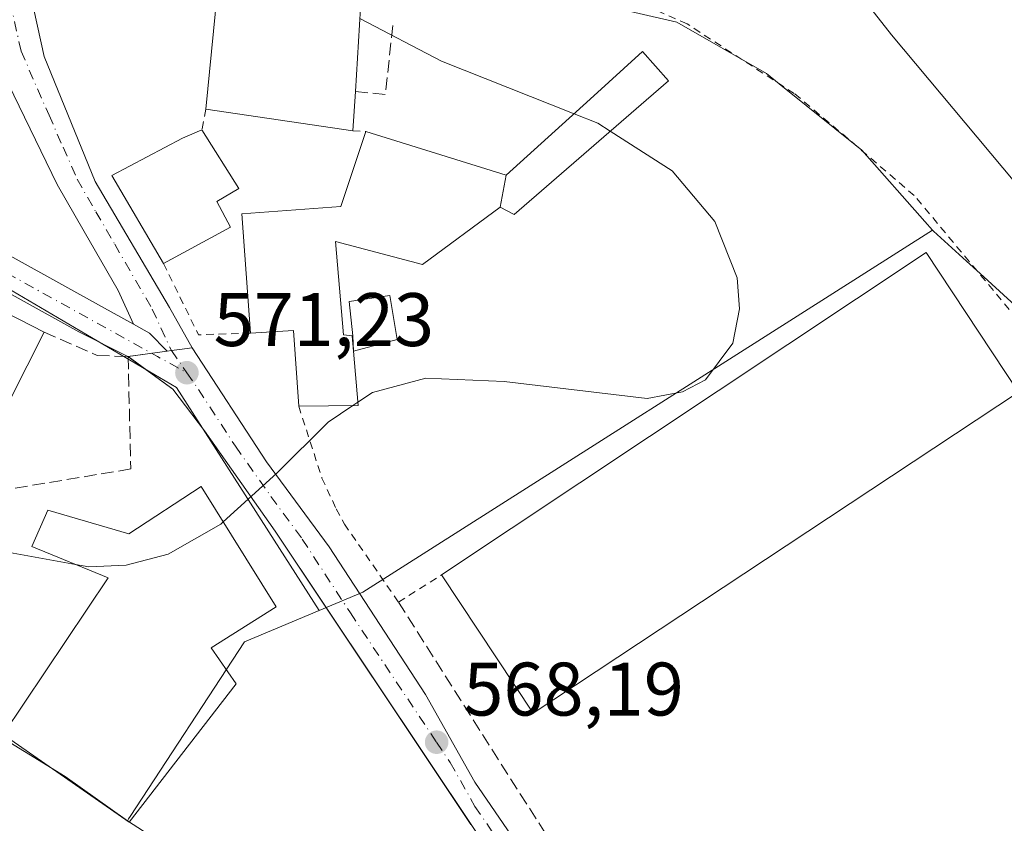
# Model space of a CAD drawing. Units: metres. Extents: x 556300 to 559733, y 4726348 to 4728690.
# Drawn here: x 557311 to 557441, y 4726863 to 4726970 of the extents above; entities that cross this region are included whole.
import ezdxf

# ---------------------------------------------------------------- set-up
doc = ezdxf.new("R2010")
doc.units = ezdxf.units.M
doc.header["$MEASUREMENT"] = 0
for name, pattern in [('DGN Style 2', [1.6480167562047852, 0.988810053722871, -0.6592067024819142]), ('DGN Style 3', [2.307223458686699, 1.648016756204785, -0.6592067024819142]), ('DGN Style 4', [2.6384748266838614, 1.318413404963828, -0.6592067024819142, 0.001648016756204785, -0.6592067024819142])]:
    doc.linetypes.add(name, pattern=pattern)
for name, color, linetype, lineweight in [('Alambrada', 7, 'DGN Style 2', 0), ('Carretera de calzada única Cxs', 7, 'Continuous', 13), ('Carretera de calzada única eje', 7, 'DGN Style 4', 0), ('Cultivos herbáceos CxS', 92, 'Continuous', 0), ('Curva de nivel normal', 30, 'Continuous', 0), ('Edificación Cxs', 1, 'Continuous', 13), ('Edificación industrial Cxs', 135, 'Continuous', 13), ('Edificación ligera Cxs', 1, 'Continuous', 0), ('Estanque Cxs', 5, 'Continuous', 0), ('Muro lineal', 1, 'DGN Style 3', 13), ('Núcleo urbano CxS', 7, 'Continuous', 0), ('Obra de contención lineal', 1, 'DGN Style 3', 13), ('Prado CxS', 92, 'Continuous', 0), ('Punto de cota en terreno', 7, 'Continuous', 0), ('Rótulo de punto de cota en terreno', 7, 'Continuous', 0), ('Valla', 7, 'DGN Style 2', 0), ('Vía urbana Cxs', 4, 'Continuous', 0), ('Vía urbana eje', 4, 'DGN Style 4', 0)]:
    doc.layers.add(name, color=color, linetype=linetype, lineweight=lineweight)
doc.styles.add('Style-Arial', font='txt')

# ---------------------------------------------------------------- blocks, each defined once
blk = doc.blocks.new('*U9')
at = {"layer": 'Cultivos herbáceos CxS', "color": 92, "linetype": 'Continuous', "lineweight": 0}
for points in [[(557452.4918999998, 4726922.477499999, 565.574099999998), (557437.5723000001, 4726936.091700001, 566.4756000000052), (557435.7613000004, 4726937.7443, 566.5286999999954), (557431.4332999997, 4726941.693700001, 566.9703000000009), (557431.2827000003, 4726941.8311, 566.9961999999941), (557430.2605, 4726942.990900001, 567.1208000000044), (557421.9435000002, 4726952.4277, 566.9903000000049), (557411.0016999999, 4726961.179300001, 567.1030000000028), (557409.3154999996, 4726962.528100001, 567.0703000000067), (557397.4943000004, 4726969.352299999, 567.1827000000048), (557380.8317, 4726973.227299999, 567.7856000000029), (557376.7481000006, 4726981.193700001, 567.4848999999958), (557397.2156999996, 4727021.3389, 564.6561999999976), (557382.3267000001, 4727031.5505, 565.3331000000035), (557357.8283000002, 4727057.6831, 566.7532000000066), (557382.8761, 4727081.166300001, 566.1445999999996)], [(557138.4851000002, 4727004.991900001, 570.4412000000011), (557153.3947000002, 4726998.020300001, 571.2571000000025), (557181.4281000001, 4726987.608300001, 573.1205000000045), (557191.2056999998, 4726984.896700001, 573.1713000000018), (557201.8879000006, 4726979.756300001, 573.3689000000013), (557220.0455, 4726973.206700001, 573.9453000000067), (557228.6801000005, 4726963.679099999, 572.7007000000012), (557233.7430999996, 4726951.772100001, 572.0148999999947), (557231.6933000004, 4726947.493100001, 571.305600000007), (557231.6376999998, 4726947.3771, 571.2758999999933), (557251.6098999997, 4726935.412500001, 570.7078000000038), (557288.2203000002, 4726898.482899999, 568.5675999999949), (557305.7839000003, 4726876.155900001, 567.8833000000013), (557316.5855, 4726869.5527, 567.3046000000032), (557324.8346999995, 4726863.7159, 567.5972000000038), (557326.9461000003, 4726862.3321, 567.8565999999992)]]:
    blk.add_polyline3d(points, dxfattribs=at)
blk = doc.blocks.new('5PATER')
at = {"layer": 'Prado CxS', "linetype": 'Continuous', "lineweight": 0}
h = blk.add_hatch(color=51, dxfattribs=at)
edge = h.paths.add_edge_path()
edge.add_ellipse((0, 0), major_axis=(-0.1095731443231308, -0.1110710700762829), ratio=0.9994222409660322, start_angle=0, end_angle=360)
blk = doc.blocks.new('*U21')
at = {"layer": 'Vía urbana Cxs', "color": 4, "linetype": 'Continuous', "lineweight": 0}
blk.add_polyline3d([(557311.9899000004, 4726973.273, 575.6441000000051), (557313.8420000002, 4726964.806399999, 572.2284000000072), (557320.5888999999, 4726948.269900001, 572.7158999999956), (557330.3784999996, 4726931.601100001, 572.2706999999937), (557333.4001000002, 4726926.2601, 572.2936999999947), (557331.7012999998, 4726926.0307, 572.0936999999976), (557330.6601, 4726925.890100001, 571.9934999999969), (557330.0757999998, 4726925.810799999, 571.9419000000053), (557327.7652000003, 4726928.210100001, 571.8043999999937), (557325.6447999999, 4726929.385299999, 571.8472000000038), (557323.6316000001, 4726933.850000001, 572.0553000000073), (557319.1337000001, 4726941.655300001, 572.3003999999928), (557315.5618000003, 4726947.873000001, 572.297200000001), (557307.6243000003, 4726964.144900001, 573.8154999999971)], dxfattribs=at)

msp = doc.modelspace()

# ---------------------------------------------------------------- linework, layer by layer
at = {"layer": 'Alambrada', "color": 7, "linetype": 'DGN Style 2', "lineweight": 0}
for points in [[(557382.7600999996, 4726857.8301, 567.592499999999), (557421.6001000004, 4726800.2401, 565.2410999999993), (557502.3901000004, 4726846.640100001, 564.7989999999991), (557443.5500999996, 4726928.800100001, 567.3825999999972), (557428.8701, 4726946.4001, 567.5771999999997), (557420.1201, 4726953.920100001, 568.4174000000058), (557413.0000999998, 4726959.9101, 568.0736999999936), (557398.8300999999, 4726969.110099999, 568.278999999995), (557391.0701000001, 4726972.550100001, 568.0149999999994), (557383.3601000002, 4726973.920100001, 568.2992999999988), (557370.8101000004, 4726976.090100001, 570.2345999999961)], [(557347.4801000003, 4726918.550100001, 573.3132000000041), (557350.5500999996, 4726909.040100001, 575.702900000004), (557352.4401000004, 4726904.960100001, 572.2225999999937), (557353.5201000003, 4726902.960100001, 571.2848999999987), (557360.6700999998, 4726892.640100001, 573.5411000000023), (557366.3501000004, 4726896.2301, 570.991399999999)]]:
    msp.add_polyline3d(points, dxfattribs=at)
at = {"layer": 'Carretera de calzada única Cxs', "color": 7, "linetype": 'Continuous', "lineweight": 13, "extrusion": (-0.1349678947646076, 0.9907998123382608, 0.009969917415768324), "elevation": 4608221.241527089, "flags": 128}
msp.add_lwpolyline([(-1190244.916103266, -45373.89843291027), (-1190245.505759857, -45373.84683257032), (-1190246.556409326, -45373.74662536531), (-1190248.27062688, -45373.54661542465)], dxfattribs=at)
at = {"layer": 'Carretera de calzada única Cxs', "color": 7, "linetype": 'Continuous', "lineweight": 13, "extrusion": (0.1729829315975037, 0.01187135133712598, 0.984853276581524), "elevation": 153086.2078866171, "flags": 128}
msp.add_lwpolyline([(4677675.10876019, -866228.9366610721), (4677675.10876019, -866228.9470423053)], dxfattribs=at)
at = {"layer": 'Carretera de calzada única Cxs', "color": 7, "linetype": 'Continuous', "lineweight": 13, "extrusion": (0.03745765766029214, -0.02711220713786916, 0.9989303539820571), "elevation": -106709.7098787064, "flags": 128}
msp.add_lwpolyline([(4155912.3789132, 2317636.221958971), (4155912.378913199, 2317636.234934717)], dxfattribs=at)
at = {"layer": 'Carretera de calzada única Cxs', "color": 7, "linetype": 'Continuous', "lineweight": 13, "extrusion": (0.0467029616585414, 0.006339022570669217, 0.9988887075971824), "elevation": 56564.36087109114, "flags": 128}
msp.add_lwpolyline([(4609017.290201953, -1186672.865853294), (4609017.290201954, -1186678.07471727)], dxfattribs=at)
at = {"layer": 'Carretera de calzada única Cxs', "color": 7, "linetype": 'Continuous', "lineweight": 13}
msp.add_polyline3d([(557412.8913000004, 4726809.0613, 565.2467000000033), (557409.3400999998, 4726809.5001, 565.2160000000003), (557407.9902999997, 4726806.416099999, 565.0473999999958), (557406.9200999998, 4726808.1801, 565.1284000000014), (557403.4200999998, 4726813.940099999, 565.404999999999), (557398.6801000005, 4726820.950099999, 565.734700000001), (557370.8000999996, 4726862.420100001, 567.847099999999), (557344.3901000004, 4726902.0001, 571.1785999999993), (557335.0301000001, 4726915.280099999, 571.4848999999958), (557330.8300999999, 4726920.800100001, 571.9116999999969), (557324.9101, 4726925.110099999, 572.1891999999935), (557330.0757999998, 4726925.810799999, 571.9419000000053), (557330.6601, 4726925.890100001, 571.9934999999969), (557331.7012999998, 4726926.0307, 572.0936999999976), (557333.4001000002, 4726926.2601, 572.2936999999947), (557343.2301000003, 4726911.200099999, 574.8845000000001), (557351.5100999996, 4726899.920100001, 571.1006999999954), (557364.2301000003, 4726880.4001, 568.6511000000028), (557370.7901, 4726868.800100001, 568.1052999999956), (557385.1901000004, 4726847.790100001, 567.0776999999945), (557402.5301000001, 4726824.5001, 565.9014000000025), (557407.8101000004, 4726817.0001, 565.6463999999978)], close=True, dxfattribs=at)
for points in [[(557333.4001000002, 4726926.2601, 572.2936999999947), (557343.2301000003, 4726911.200099999, 574.8845000000001), (557351.5100999996, 4726899.920100001, 571.1006999999954), (557364.2301000003, 4726880.4001, 568.6511000000028), (557370.7901, 4726868.800100001, 568.1052999999956), (557385.1901000004, 4726847.790100001, 567.0776999999945), (557402.5301000001, 4726824.5001, 565.9014000000025), (557407.8101000004, 4726817.0001, 565.6463999999978), (557412.8913000004, 4726809.0613, 565.2467000000033)], [(557370.2599, 4726863.229900001, 567.8907999999938), (557344.3901000004, 4726902.0001, 571.1785999999993), (557335.0301000001, 4726915.280099999, 571.4848999999958), (557330.8300999999, 4726920.800100001, 571.9116999999969), (557324.9203000005, 4726925.102700001, 572.188599999994)]]:
    msp.add_polyline3d(points, dxfattribs=at)
at = {"layer": 'Carretera de calzada única eje', "color": 7, "linetype": 'DGN Style 4', "lineweight": 0, "extrusion": (0.06137373829202632, -0.08828143634850213, 0.9942030236547801), "elevation": -382525.6633486395, "flags": 128}
msp.add_lwpolyline([(3155822.52252493, 3542443.293203974), (3155822.52252493, 3542439.716163695)], dxfattribs=at)
at = {"layer": 'Carretera de calzada única eje', "color": 7, "linetype": 'DGN Style 4', "lineweight": 0}
msp.add_polyline3d([(557332.6901000004, 4726922.970100001, 571.6089000000065), (557334.2200999996, 4726920.770099999, 571.6037000000069), (557339.1300999997, 4726913.2401, 571.7563999999984), (557343.8101000004, 4726906.600099999, 574.9060000000027), (557347.9501, 4726900.960100001, 570.8359999999957), (557354.3101000004, 4726891.200099999, 571.5241999999998), (557365.7100999998, 4726874.100099999, 568.4020000000019), (557367.5100999996, 4726871.4101, 568.2783999999956), (557370.7901, 4726865.610099999, 567.9793999999965), (557377.9901000002, 4726855.100099999, 567.4033000000054), (557391.9301000005, 4726834.370100001, 566.3764999999985), (557400.6001000004, 4726822.720100001, 565.792100000006), (557403.2401000002, 4726818.970100001, 565.6309000000037), (557405.6101000002, 4726815.470100001, 565.4983000000066), (557407.3601000002, 4726812.590100001, 565.3080000000045), (557409.3400999998, 4726809.5001, 565.2160000000003)], dxfattribs=at)
at = {"layer": 'Cultivos herbáceos CxS', "color": 92, "linetype": 'Continuous', "lineweight": 0}
for points in [[(557134.0125000002, 4727086.924100001, 578.2685000000056), (557138.4770999998, 4727079.7807, 578.1984999999986), (557128.5509000003, 4727068.710899999, 576.1263000000035), (557101.7927000001, 4727038.869899999, 570.3506000000052), (557102.1797000002, 4727038.4647, 570.3568999999989), (557111.0105, 4727029.217700001, 570.8714999999938), (557129.2484999998, 4727010.119899999, 570.3236999999936), (557132.4162999997, 4727008.361099999, 570.5213999999978), (557138.4851000002, 4727004.991900001, 570.4412000000011), (557153.3947000002, 4726998.020300001, 571.2571000000025), (557181.4281000001, 4726987.608300001, 573.1205000000045), (557191.2056999998, 4726984.896700001, 573.1713000000018), (557201.8879000006, 4726979.756300001, 573.3689000000013), (557220.0455, 4726973.206700001, 573.9453000000067), (557228.6801000005, 4726963.679099999, 572.7007000000012), (557233.7430999996, 4726951.772100001, 572.0148999999947), (557231.6933000004, 4726947.493100001, 571.305600000007), (557231.6376999998, 4726947.3771, 571.2758999999933), (557251.6098999997, 4726935.412500001, 570.7078000000038), (557288.2203000002, 4726898.482899999, 568.5675999999949), (557305.7839000003, 4726876.155900001, 567.8833000000013), (557316.5855, 4726869.5527, 567.3046000000032), (557324.8346999995, 4726863.7159, 567.5972000000038)], [(557380.8317, 4726973.227299999, 567.7856000000029), (557397.4943000004, 4726969.352299999, 567.1827000000048), (557409.3154999996, 4726962.528100001, 567.0703000000067), (557411.0016999999, 4726961.179300001, 567.1030000000028), (557421.9435000002, 4726952.4277, 566.9903000000049), (557430.2605, 4726942.990900001, 567.1208000000044), (557431.2827000003, 4726941.8311, 566.9961999999941)], [(557431.2827000003, 4726941.8311, 566.9961999999941), (557431.4332999997, 4726941.693700001, 566.9703000000009), (557435.7613000004, 4726937.7443, 566.5286999999954), (557437.5723000001, 4726936.091700001, 566.4756000000052), (557452.4918999998, 4726922.477499999, 565.574099999998), (557506.0979000004, 4726847.4299, 563.9557000000059), (557506.6788999997, 4726846.6165, 563.8708999999944), (557507.4404999996, 4726845.550100001, 563.7712999999932), (557478.9545, 4726830.050100001, 564.5979999999981), (557424.4096999997, 4726800.3709, 565.1021999999939), (557427.4731000002, 4726794.740499999, 564.7621000000072), (557435.4073000001, 4726780.157299999, 563.9462000000058), (557456.2644999997, 4726741.822699999, 562.4165000000066), (557454.5780999997, 4726740.5529, 562.3647000000057)], [(557324.8346999995, 4726863.7159, 567.5972000000038), (557326.9461000003, 4726862.3321, 567.8565999999992), (557346.9863, 4726849.1997, 567.0823999999993), (557332.4467000002, 4726834.008099999, 564.6710000000021), (557307.4310999997, 4726807.871099999, 561.9481999999989), (557355.1398999998, 4726762.209100001, 561.6836999999941), (557370.9338999996, 4726747.0931, 561.6226000000024), (557411.5891000004, 4726708.1821, 559.7839999999997), (557434.9890999999, 4726725.802300001, 561.4955999999949), (557445.1829000004, 4726733.4783, 561.8521999999939)]]:
    msp.add_polyline3d(points, dxfattribs=at)
at = {"layer": 'Curva de nivel normal', "color": 30, "linetype": 'Continuous', "lineweight": 0, "flags": 128}
for points, elevation in [([(557317.9540999997, 4726897.613600001), (557309.2400000002, 4726899.210100001), (557296.4400000004, 4726904.200099999), (557276.7999999998, 4726914.470100001), (557227.5999999996, 4726944.370100001), (557178.8700000001, 4726975.220100001), (557147.3099999996, 4726997.3201), (557112.5199999996, 4727025.630100001), (557091.7599999999, 4727044.640100001), (557068.9000000004, 4727067.2301), (557057.8799999999, 4727078.770099999), (557056.9800000004, 4727079.7501), (557037.5499999998, 4727092.780099999), (557027.6500000004, 4727099.1801), (557021.6699999999, 4727102.6601), (557015.6399999997, 4727105.4301), (557005.0199999996, 4727108.920100001), (556988.3600000005, 4727113.300100001), (556973.7599999999, 4727116.440099999), (556953, 4727122.3101), (556938.8399999999, 4727126.860099999), (556922.7199999997, 4727134.800100001), (556912.1500000004, 4727139.6501)], 570), ([(557442.1500000004, 4726948.1601), (557425.8799999999, 4726967.6501), (557411.1100000005, 4726986.540100001), (557395.4100000003, 4727009.800100001), (557388.8826000001, 4727021.451900001)], 565), ([(557355.5844999999, 4726969.8257), (557366.3499999996, 4726964.200099999), (557383.8821, 4726957.222899999)], 570), ([(557383.8821, 4726957.222899999), (557387.0300000003, 4726955.970100001), (557388.6728999997, 4726954.9155)], 570), ([(557388.6728999997, 4726954.9155), (557396.8600000005, 4726949.6601), (557402.5199999996, 4726942.9901), (557405.4500000002, 4726935.5101), (557405.7699999996, 4726931.4301), (557404.8700000001, 4726926.860099999), (557401.2599999999, 4726922.0101), (557398.2199999997, 4726920.4301), (557393.5599999996, 4726919.5701), (557374.6399999997, 4726921.8301), (557364.2800000003, 4726922.2301), (557357.2599999999, 4726920.360099999), (557355.3216000004, 4726919.0668)], 570), ([(557354.6564999997, 4726918.623000001), (557351.3700000001, 4726916.4301), (557344.5999999996, 4726909.700099999), (557337.5011999998, 4726903.2423)], 570), ([(557355.3216000004, 4726919.0668), (557354.6564999997, 4726918.623000001)], 570), ([(557337.5011999998, 4726903.2423), (557337.1799999997, 4726902.950099999), (557330.2300000004, 4726898.9801), (557324.6900000004, 4726897.520099999), (557319.7199999997, 4726897.290100001), (557317.9540999997, 4726897.613600001)], 570)]:
    msp.add_lwpolyline(points, dxfattribs=dict(at, elevation=elevation))
at = {"layer": 'Edificación Cxs', "color": 1, "linetype": 'Continuous', "lineweight": 13, "flags": 128}
for points, elevation in [([(557354.9801000003, 4726960.1801), (557354.6401000004, 4726954.960100001), (557335.1901000004, 4726957.840100001), (557336.6801000005, 4726973.110099999), (557355.6700999998, 4726971.190099999)], 574.0075999999972), ([(557338.4700999996, 4726942.2301), (557329.6001000004, 4726937.4301), (557322.7600999996, 4726949.040100001), (557332.1201, 4726954.0001), (557334.6801000005, 4726955.110099999), (557339.5500999996, 4726947.350099999), (557336.6401000004, 4726945.640100001)], 575.6959000000061), ([(557374.1201, 4726944.880100001), (557363.8400999998, 4726937.270099999), (557352.3601000002, 4726940.3101), (557353.3901000004, 4726927.9901), (557354.5500999996, 4726927.840100001), (557354.7301000003, 4726925.800100001), (557355.3601000002, 4726918.630100001), (557347.4801000003, 4726918.550100001), (557346.8000999996, 4726928.550100001), (557341.1201, 4726928.210100001), (557339.9600999998, 4726944.0001), (557353.0701000001, 4726944.960100001), (557356.3501000004, 4726954.880100001), (557374.9200999998, 4726949.110099999)], 575.2448000000002), ([(557334.6001000004, 4726907.920100001), (557344.4801000003, 4726891.9901), (557335.9200999998, 4726886.5601), (557339.2301000003, 4726881.840100001), (557325.0701000001, 4726863.5101), (557308.3901000004, 4726875.110099999), (557322.2801000001, 4726895.8301), (557312.1901000004, 4726899.9901), (557314.3101000004, 4726904.800100001), (557325.0301000001, 4726901.6801)], 574.4078000000009)]:
    msp.add_lwpolyline(points, close=True, dxfattribs=dict(at, elevation=elevation))
at = {"layer": 'Edificación Cxs', "color": 1, "linetype": 'Continuous', "lineweight": 13, "extrusion": (-0.01476702487433716, -0.2267172642444962, 0.9738486623032615), "elevation": -1079354.958546504, "flags": 128}
msp.add_lwpolyline([(248941.1833457035, 4629019.184262853), (248941.1833457034, 4629013.812728981)], dxfattribs=at)
at = {"layer": 'Edificación Cxs', "color": 1, "linetype": 'Continuous', "lineweight": 13, "extrusion": (0.05455437922601476, -0.008077974916633956, 0.9984781249624403), "elevation": -7206.171710893374, "flags": 128}
msp.add_lwpolyline([(4757610.314423342, 140854.126393553), (4757610.314423342, 140873.8184299128)], dxfattribs=at)
at = {"layer": 'Edificación Cxs', "color": 1, "linetype": 'Continuous', "lineweight": 13, "extrusion": (-0.004738968002858125, 0.001472474172574338, 0.9999876869252337), "elevation": 4890.748426798622, "flags": 128}
msp.add_lwpolyline([(557352.8009626402, 4726952.803044748), (557371.371211428, 4726947.03303849)], dxfattribs=at)
at = {"layer": 'Edificación Cxs', "color": 1, "linetype": 'Continuous', "lineweight": 13, "extrusion": (-0.05313262385261144, -0.2809387485863216, 0.9582537992751652), "elevation": -1357050.00429782, "flags": 128}
msp.add_lwpolyline([(-330747.5443240929, 4550131.369811025), (-330747.5443240929, 4550135.862342631)], dxfattribs=at)
at = {"layer": 'Edificación Cxs', "color": 1, "linetype": 'Continuous', "lineweight": 13, "extrusion": (-0.07925747769800363, -0.04289017959951511, 0.9959310642423359), "elevation": -246339.433549349, "flags": 128}
msp.add_lwpolyline([(-3892006.551942174, 2728774.675808317), (-3892006.551942174, 2728764.549123827)], dxfattribs=at)
at = {"layer": 'Edificación Cxs', "color": 1, "linetype": 'Continuous', "lineweight": 13, "extrusion": (0.05819507726822427, -0.02975268507873402, 0.9978617693410001), "elevation": -107632.714490837, "flags": 128}
msp.add_lwpolyline([(4462468.170485304, 1652071.271409689), (4462468.170485304, 1652042.278004836)], dxfattribs=at)
at = {"layer": 'Edificación Cxs', "color": 1, "linetype": 'Continuous', "lineweight": 13, "extrusion": (-0.2672253667922408, -0.2002437645320997, 0.9425990866263162), "elevation": -1094932.945410422, "flags": 128}
msp.add_lwpolyline([(-3448504.100220545, 3092464.524834244), (-3448512.510510659, 3092470.309339301), (-3448515.644516801, 3092465.270806603)], dxfattribs=at)
at = {"layer": 'Edificación Cxs', "color": 1, "linetype": 'Continuous', "lineweight": 13}
for points in [[(557335.1901000004, 4726957.840100001, 573.8732000000019), (557336.6801000005, 4726973.110099999, 572.9593000000023), (557355.6700999998, 4726971.190099999, 572.122000000003), (557354.9801000003, 4726960.1801, 574.0075999999972)], [(557329.6001000004, 4726937.4301, 574.638300000006), (557322.7600999996, 4726949.040100001, 573.1180000000022), (557332.1201, 4726954.0001, 573.6267999999982), (557334.6801000005, 4726955.110099999, 573.4964999999938)], [(557334.6801000005, 4726955.110099999, 573.4964999999938), (557339.5500999996, 4726947.350099999, 573.0957000000053), (557336.6401000004, 4726945.640100001, 575.6959000000061), (557338.4700999996, 4726942.2301, 575.5509000000021)], [(557341.1201, 4726928.210100001, 573.562300000005), (557339.9600999998, 4726944.0001, 574.1043000000063), (557353.0701000001, 4726944.960100001, 571.1635999999999), (557356.3501000004, 4726954.880100001, 571.7304000000004)], [(557374.1201, 4726944.880100001, 570.5424000000058), (557363.8400999998, 4726937.270099999, 569.751900000003), (557352.3601000002, 4726940.3101, 573.2866000000067), (557353.3901000004, 4726927.9901, 574.0837000000029), (557354.5500999996, 4726927.840100001, 573.1144000000058), (557354.7301000003, 4726925.800100001, 572.7072000000044), (557355.3601000002, 4726918.630100001, 571.6926999999996), (557347.4801000003, 4726918.550100001, 573.3132000000041)], [(557313.8300999999, 4726928.350099999, 574.402900000001), (557309.3501000004, 4726919.440099999, 575.0123000000021), (557283.5100999996, 4726932.440099999, 578.4428000000044), (557288.0701000001, 4726941.520099999, 576.297900000005)], [(557308.3901000004, 4726875.110099999, 569.5625), (557322.2801000001, 4726895.8301, 573.2857999999978), (557312.1901000004, 4726899.9901, 570.9965999999986), (557314.3101000004, 4726904.800100001, 572.4873999999982), (557325.0301000001, 4726901.6801, 572.735400000005), (557334.6001000004, 4726907.920100001, 571.8628000000026)], [(557334.6001000004, 4726907.920100001, 571.8628000000026), (557344.4801000003, 4726891.9901, 572.2887999999948), (557335.9200999998, 4726886.5601, 574.4078000000009), (557339.2301000003, 4726881.840100001, 572.0390000000043), (557325.0701000001, 4726863.5101, 570.130799999999), (557308.3901000004, 4726875.110099999, 569.5625)]]:
    msp.add_polyline3d(points, dxfattribs=at)
msp.add_3dface([(557313.8300999999, 4726928.350099999, 578.4428000000044), (557309.3501000004, 4726919.440099999, 578.4428000000044), (557283.5100999996, 4726932.440099999, 578.4428000000044), (557288.0701000001, 4726941.520099999, 578.4428000000044)], dxfattribs=at)
at = {"layer": 'Edificación industrial Cxs', "color": 135, "linetype": 'Continuous', "lineweight": 13, "extrusion": (-0.05001436932766123, 0.09735895213580985, 0.993991849714963), "elevation": 432896.8981303913, "flags": 128}
msp.add_lwpolyline([(-2655700.471264883, -3926074.480559574), (-2655776.96744415, -3926083.161823165), (-2655779.406468828, -3926061.03382862)], dxfattribs=at)
at = {"layer": 'Edificación industrial Cxs', "color": 135, "linetype": 'Continuous', "lineweight": 13, "extrusion": (-0.01522819586138194, -0.01279127393967577, 0.9998022231230573), "elevation": -68379.83003839201, "flags": 128}
msp.add_lwpolyline([(557386.7391630802, 4726432.422391264), (557322.5334389453, 4726389.928914801), (557310.4055995756, 4726408.240412896)], dxfattribs=at)
at = {"layer": 'Edificación industrial Cxs', "color": 135, "linetype": 'Continuous', "lineweight": 13}
msp.add_3dface([(557442.6700999998, 4726920.4101, 572.4631999999983), (557378.4801000003, 4726877.920100001, 572.4631999999983), (557366.3501000004, 4726896.2301, 572.4631999999983), (557430.4501, 4726938.860099999, 572.4631999999983)], dxfattribs=at)
at = {"layer": 'Edificación ligera Cxs', "color": 1, "linetype": 'Continuous', "lineweight": 0, "elevation": 571.8269, "flags": 128}
msp.add_lwpolyline([(557374.1201, 4726944.880100001), (557374.9200999998, 4726949.110099999), (557386.0000999998, 4726959.140100001), (557392.9600999998, 4726965.440099999), (557396.3901000004, 4726961.590100001), (557375.9600999998, 4726943.920100001)], close=True, dxfattribs=at)
at = {"layer": 'Edificación ligera Cxs', "color": 1, "linetype": 'Continuous', "lineweight": 0, "extrusion": (-0.05313262385261144, -0.2809387485863216, 0.9582537992751652), "elevation": -1357050.00429782, "flags": 128}
msp.add_lwpolyline([(-330747.5443240929, 4550131.369811025), (-330747.5443240929, 4550135.862342631)], dxfattribs=at)
at = {"layer": 'Edificación ligera Cxs', "color": 1, "linetype": 'Continuous', "lineweight": 0}
msp.add_polyline3d([(557374.9200999998, 4726949.110099999, 571.8269), (557386.0000999998, 4726959.140100001, 569.0463000000018), (557392.9600999998, 4726965.440099999, 569.2148000000016), (557396.3901000004, 4726961.590100001, 569.4842000000062), (557375.9600999998, 4726943.920100001, 571.0889000000025), (557374.1201, 4726944.880100001, 570.5424000000058)], dxfattribs=at)
at = {"layer": 'Estanque Cxs', "color": 5, "linetype": 'Continuous', "lineweight": 0}
msp.add_polyline3d([(557360.5201000003, 4726927.360099999, 569.7387000000017), (557354.7401000002, 4726925.800100001, 570.2648000000045), (557354.6300999997, 4726927.870100001, 570.2734999999957), (557354.1601, 4726932.4001, 570.3923000000068), (557359.5201000003, 4726933.200099999, 569.9795000000013)], close=True, dxfattribs=at)
msp.add_polyline3d([(557360.5201000003, 4726927.360099999, 569.7387000000017), (557354.7401000002, 4726925.800100001, 570.2648000000045), (557354.6300999997, 4726927.870100001, 570.2734999999957), (557354.1601, 4726932.4001, 570.3923000000068), (557359.5201000003, 4726933.200099999, 569.9795000000013), (557360.5201000003, 4726927.360099999, 569.7387000000017)], dxfattribs=at)
at = {"layer": 'Muro lineal', "color": 1, "linetype": 'DGN Style 3', "lineweight": 13, "extrusion": (0.07651785730951224, -0.1205788416937075, 0.98975035258825), "elevation": -526747.5326231744, "flags": 128}
msp.add_lwpolyline([(3003307.900116295, 3654701.62537651), (3003307.900116295, 3654659.970964475)], dxfattribs=at)
at = {"layer": 'Muro lineal', "color": 1, "linetype": 'DGN Style 3', "lineweight": 13}
msp.add_polyline3d([(557313.8300999999, 4726928.350099999, 574.402900000001), (557320.8300999999, 4726925.270099999, 572.8653999999951), (557324.9200999998, 4726925.110099999, 572.1876000000047), (557325.2801000001, 4726910.2401, 573.8368999999948), (557309.5500999996, 4726907.640100001, 572.868100000007)], dxfattribs=at)
at = {"layer": 'Núcleo urbano CxS', "color": 7, "linetype": 'Continuous', "lineweight": 0, "extrusion": (-0.01082921196572632, -0.07412594774480838, 0.9971900882174548), "elevation": -355852.9899880973, "flags": 128}
msp.add_lwpolyline([(-131912.1609546073, 4744543.043014511), (-131834.8165482932, 4744511.463632554), (-131811.8869072886, 4744484.922107784)], dxfattribs=at)
at = {"layer": 'Núcleo urbano CxS', "color": 7, "linetype": 'Continuous', "lineweight": 0, "extrusion": (-0.04404607162488472, 0.1220088830225765, 0.9915511968819355), "elevation": 552738.4404821852, "flags": 128}
msp.add_lwpolyline([(-2129382.062701873, -4220772.592604004), (-2129294.957953269, -4220752.943514729), (-2129288.715291347, -4220752.620501217)], dxfattribs=at)
msp.add_lwpolyline([(-2129382.062701873, -4220772.592604004), (-2129294.957953269, -4220752.943514729), (-2129288.715291347, -4220752.620501217)], dxfattribs=at)
at = {"layer": 'Núcleo urbano CxS', "color": 7, "linetype": 'Continuous', "lineweight": 0}
for points in [[(557134.0125000002, 4727086.924100001, 578.2685000000056), (557138.4770999998, 4727079.7807, 578.1984999999986), (557128.5509000003, 4727068.710899999, 576.1263000000035), (557101.7927000001, 4727038.869899999, 570.3506000000052), (557102.1797000002, 4727038.4647, 570.3568999999989), (557111.0105, 4727029.217700001, 570.8714999999938), (557129.2484999998, 4727010.119899999, 570.3236999999936), (557132.4162999997, 4727008.361099999, 570.5213999999978), (557138.4851000002, 4727004.991900001, 570.4412000000011), (557153.3947000002, 4726998.020300001, 571.2571000000025), (557181.4281000001, 4726987.608300001, 573.1205000000045), (557191.2056999998, 4726984.896700001, 573.1713000000018), (557201.8879000006, 4726979.756300001, 573.3689000000013), (557220.0455, 4726973.206700001, 573.9453000000067), (557228.6801000005, 4726963.679099999, 572.7007000000012), (557233.7430999996, 4726951.772100001, 572.0148999999947), (557231.6933000004, 4726947.493100001, 571.305600000007), (557231.6376999998, 4726947.3771, 571.2758999999933), (557251.6098999997, 4726935.412500001, 570.7078000000038), (557288.2203000002, 4726898.482899999, 568.5675999999949), (557305.7839000003, 4726876.155900001, 567.8833000000013), (557316.5855, 4726869.5527, 567.3046000000032), (557324.8346999995, 4726863.7159, 567.5972000000038)], [(557325.1705, 4727084.3073, 567.5246999999945), (557315.7578999996, 4727028.981899999, 569.2651999999945), (557317.1014999999, 4727023.0099, 569.3951999999991), (557325.3671000004, 4727019.9749, 569.1891999999935), (557328.1401000004, 4727016.7349, 568.7163), (557332.6091, 4727007.334899999, 568.684699999998), (557341.3953, 4726992.842900001, 569.0161999999982), (557346.4823000003, 4726985.908299999, 569.2508999999991), (557351.8768999996, 4726981.2839, 569.0148999999947), (557360.0482999999, 4726976.8113, 568.7179000000033), (557361.8755000001, 4726972.571900001, 568.860400000005), (557367.5154999997, 4726972.768300001, 568.6095999999961), (557380.8317, 4726973.227299999, 567.7856000000029), (557397.4943000004, 4726969.352299999, 567.1827000000048), (557409.3154999996, 4726962.528100001, 567.0703000000067), (557411.0016999999, 4726961.179300001, 567.1030000000028), (557421.9435000002, 4726952.4277, 566.9903000000049), (557430.2605, 4726942.990900001, 567.1208000000044), (557431.2827000003, 4726941.8311, 566.9961999999941), (557355.9688999997, 4726893.928500001, 569.5449999999983), (557350.2059000004, 4726891.5075, 569.5868999999948), (557331.3431000002, 4726921.0111, 571.5752000000066), (557259.3633000003, 4726963.351700001, 573.9409000000014)], [(557380.8317, 4726973.227299999, 567.7856000000029), (557397.4943000004, 4726969.352299999, 567.1827000000048), (557409.3154999996, 4726962.528100001, 567.0703000000067), (557411.0016999999, 4726961.179300001, 567.1030000000028), (557421.9435000002, 4726952.4277, 566.9903000000049), (557430.2605, 4726942.990900001, 567.1208000000044), (557431.2827000003, 4726941.8311, 566.9961999999941)], [(557259.3633000003, 4726963.351700001, 573.9409000000014), (557331.3431000002, 4726921.0111, 571.5752000000066), (557350.2059000004, 4726891.5075, 569.5868999999948), (557340.3302999996, 4726887.3585, 569.3669999999984), (557325.2077000003, 4726864.281300001, 567.6506999999983), (557324.9956999999, 4726863.960100001, 567.6211000000039), (557324.8346999995, 4726863.7159, 567.5972000000038), (557316.5855, 4726869.5527, 567.3046000000032), (557305.7839000003, 4726876.155900001, 567.8833000000013)], [(557326.9461000003, 4726862.3321, 567.8565999999992), (557324.8346999995, 4726863.7159, 567.5972000000038), (557324.9956999999, 4726863.960100001, 567.6211000000039), (557325.2077000003, 4726864.281300001, 567.6506999999983), (557340.3302999996, 4726887.3585, 569.3669999999984), (557350.2059000004, 4726891.5075, 569.5868999999948), (557355.9688999997, 4726893.928500001, 569.5449999999983), (557431.2827000003, 4726941.8311, 566.9961999999941), (557431.4332999997, 4726941.693700001, 566.9703000000009), (557435.7613000004, 4726937.7443, 566.5286999999954), (557437.5723000001, 4726936.091700001, 566.4756000000052), (557452.4918999998, 4726922.477499999, 565.574099999998), (557506.0979000004, 4726847.4299, 563.9557000000059)], [(557431.2827000003, 4726941.8311, 566.9961999999941), (557431.4332999997, 4726941.693700001, 566.9703000000009), (557435.7613000004, 4726937.7443, 566.5286999999954), (557437.5723000001, 4726936.091700001, 566.4756000000052), (557452.4918999998, 4726922.477499999, 565.574099999998), (557506.0979000004, 4726847.4299, 563.9557000000059), (557506.6788999997, 4726846.6165, 563.8708999999944), (557507.4404999996, 4726845.550100001, 563.7712999999932), (557478.9545, 4726830.050100001, 564.5979999999981), (557424.4096999997, 4726800.3709, 565.1021999999939), (557427.4731000002, 4726794.740499999, 564.7621000000072), (557435.4073000001, 4726780.157299999, 563.9462000000058), (557456.2644999997, 4726741.822699999, 562.4165000000066), (557454.5780999997, 4726740.5529, 562.3647000000057)], [(557350.2059000004, 4726891.5075, 569.5868999999948), (557340.3302999996, 4726887.3585, 569.3669999999984), (557325.2077000003, 4726864.281300001, 567.6506999999983), (557324.9956999999, 4726863.960100001, 567.6211000000039), (557324.8346999995, 4726863.7159, 567.5972000000038)], [(557350.2059000004, 4726891.5075, 569.5868999999948), (557340.3302999996, 4726887.3585, 569.3669999999984), (557325.2077000003, 4726864.281300001, 567.6506999999983), (557324.9956999999, 4726863.960100001, 567.6211000000039), (557324.8346999995, 4726863.7159, 567.5972000000038)], [(557324.8346999995, 4726863.7159, 567.5972000000038), (557326.9461000003, 4726862.3321, 567.8565999999992), (557346.9863, 4726849.1997, 567.0823999999993), (557332.4467000002, 4726834.008099999, 564.6710000000021), (557307.4310999997, 4726807.871099999, 561.9481999999989), (557355.1398999998, 4726762.209100001, 561.6836999999941), (557370.9338999996, 4726747.0931, 561.6226000000024), (557411.5891000004, 4726708.1821, 559.7839999999997), (557434.9890999999, 4726725.802300001, 561.4955999999949), (557445.1829000004, 4726733.4783, 561.8521999999939)]]:
    msp.add_polyline3d(points, dxfattribs=at)
at = {"layer": 'Obra de contención lineal', "color": 1, "linetype": 'DGN Style 3', "lineweight": 13, "extrusion": (0.6152573270244418, -0.008791345530511627, 0.7882773203552811), "elevation": 301812.8721806501, "flags": 128}
msp.add_lwpolyline([(4734440.868750543, -385715.0477602333), (4734440.495086922, -385720.0532847306), (4734450.269521141, -385721.2463222415)], dxfattribs=at)
at = {"layer": 'Valla', "color": 7, "linetype": 'DGN Style 2', "lineweight": 0, "extrusion": (-0.02468219164811963, -0.132122320085094, 0.9909260728988705), "elevation": -637724.2248363084, "flags": 128}
msp.add_lwpolyline([(-320183.7086049842, 4705905.170244932), (-320183.7086049843, 4705902.367584964)], dxfattribs=at)
at = {"layer": 'Valla', "color": 7, "linetype": 'DGN Style 2', "lineweight": 0, "extrusion": (0.5247276455156603, -0.02454866177851043, 0.8509161305536969), "elevation": 176906.363327009, "flags": 128}
msp.add_lwpolyline([(4747837.057291909, -285473.5254980724), (4747837.057291909, -285475.5372948415)], dxfattribs=at)
at = {"layer": 'Valla', "color": 7, "linetype": 'DGN Style 2', "lineweight": 0, "extrusion": (-0.1178883394551927, -0.2591690218940198, 0.9586103262071584), "elevation": -1290227.55719005, "flags": 128}
msp.add_lwpolyline([(-1449867.559525768, 4346004.025761984), (-1449859.436430812, 4345997.061759963), (-1449853.255864526, 4346000.246628347)], dxfattribs=at)
at = {"layer": 'Vía urbana Cxs', "color": 4, "linetype": 'Continuous', "lineweight": 0, "extrusion": (-0.4841805763204174, -0.8749583833746494, 0.004122726821953892), "elevation": -4405710.386431964, "flags": 128}
msp.add_lwpolyline([(-1801124.104119801, 18739.74594403466), (-1801114.408741605, 18739.22772183391), (-1801109.565894354, 18739.52034211739), (-1801104.715029075, 18737.70544441732), (-1801099.876089636, 18737.62241185876), (-1801095.031489222, 18736.97560407447), (-1801090.188729468, 18736.62542962114), (-1801070.797973077, 18735.70238425593), (-1801065.955125826, 18735.54680834842)], dxfattribs=at)
at = {"layer": 'Vía urbana Cxs', "color": 4, "linetype": 'Continuous', "lineweight": 0, "extrusion": (0.109299608520985, 0.1614740134674298, 0.9808056578914499), "elevation": 824752.6049860765, "flags": 128}
msp.add_lwpolyline([(2188125.689702429, -4145643.824740199), (2188123.274940026, -4145644.044241056), (2188120.016616608, -4145643.339068912)], dxfattribs=at)
msp.add_lwpolyline([(2188125.689702429, -4145643.824740199), (2188123.274940026, -4145644.044241056), (2188120.016616608, -4145643.339068912)], dxfattribs=at)
at = {"layer": 'Vía urbana Cxs', "color": 4, "linetype": 'Continuous', "lineweight": 0, "extrusion": (-0.1349678947646076, 0.9907998123382608, 0.009969917415768324), "elevation": 4608221.241527089, "flags": 128}
msp.add_lwpolyline([(-1190244.916103266, -45373.89843291027), (-1190245.505759857, -45373.84683257032), (-1190246.556409326, -45373.74662536531), (-1190248.27062688, -45373.54661542465)], dxfattribs=at)
at = {"layer": 'Vía urbana Cxs', "color": 4, "linetype": 'Continuous', "lineweight": 0, "extrusion": (0.1729829315975037, 0.01187135133712598, 0.984853276581524), "elevation": 153086.2078866171, "flags": 128}
msp.add_lwpolyline([(4677675.10876019, -866228.9366610721), (4677675.10876019, -866228.9470423053)], dxfattribs=at)
at = {"layer": 'Vía urbana Cxs', "color": 4, "linetype": 'Continuous', "lineweight": 0, "extrusion": (0.0467029616585414, 0.006339022570669217, 0.9988887075971824), "elevation": 56564.36087109114, "flags": 128}
msp.add_lwpolyline([(4609017.290201953, -1186672.865853294), (4609017.290201954, -1186678.07471727)], dxfattribs=at)
at = {"layer": 'Vía urbana Cxs', "color": 4, "linetype": 'Continuous', "lineweight": 0}
for points in [[(557325.6447999999, 4726929.385299999, 571.8472000000038), (557323.6316000001, 4726933.850000001, 572.0553000000073), (557319.1337000001, 4726941.655300001, 572.3003999999928), (557315.5618000003, 4726947.873000001, 572.297200000001), (557307.6243000003, 4726964.144900001, 573.8154999999971), (557303.9282999998, 4726975.635500001, 572.5013000000035), (557292.2866000002, 4726976.032299999, 573.0369000000064), (557289.8901000004, 4726972.6801, 573.483600000007)], [(557336.6801000005, 4726973.110099999, 572.9593000000023), (557322.8279999997, 4726973.758500001, 573.4471999999951), (557312.0034999996, 4726974.286499999, 575.3579000000027), (557311.9899000004, 4726973.273, 575.6441000000051), (557313.8420000002, 4726964.806399999, 572.2284000000072), (557320.5888999999, 4726948.269900001, 572.7158999999956), (557330.3784999996, 4726931.601100001, 572.2706999999937), (557333.4001000002, 4726926.2601, 572.2936999999947)], [(557324.9097999996, 4726925.110300001, 572.1891999999935), (557318.3947000002, 4726928.363, 572.3950999999943), (557302.3153999997, 4726937.274900001, 573.0470999999961), (557298.0754000006, 4726939.614900001, 573.6943000000028), (557293.8326000003, 4726941.966399999, 573.7140999999974), (557289.6026, 4726944.316400001, 575.6566000000021), (557285.3653999995, 4726946.664899999, 577.9493999999977), (557281.1254000004, 4726949.004899999, 576.7844000000041), (557264.1654000003, 4726958.404899999, 576.8145999999979), (557259.9693, 4726960.720699999, 576.2575999999972), (557248.6446000002, 4726966.338199999, 574.5363999999972), (557244.8567000004, 4726968.2072, 575.2868000000017), (557244.7301000003, 4726968.274800001, 575.3156000000017), (557244.5000999998, 4726968.4276, 575.358600000007), (557240.8490000004, 4726971.1985, 574.9854999999952), (557239.0297999998, 4726972.582900001, 574.5999000000012)], [(557304.4447999997, 4726941.125299999, 572.9257999999973), (557321.4047999998, 4726931.725299999, 572.002800000002), (557325.6447999999, 4726929.385299999, 571.8472000000038), (557327.7652000003, 4726928.210100001, 571.8043999999937), (557330.0757999998, 4726925.810799999, 571.9419000000053), (557324.9101, 4726925.110099999, 572.1891999999935), (557318.3947000002, 4726928.363, 572.3950999999943), (557302.3153999997, 4726937.274900001, 573.0470999999961)]]:
    msp.add_polyline3d(points, dxfattribs=at)
at = {"layer": 'Vía urbana eje', "color": 4, "linetype": 'DGN Style 4', "lineweight": 0, "extrusion": (-0.4843218547202025, -0.8748883202442451, 0.001663772997193486), "elevation": -4405457.14725227, "flags": 128}
msp.add_lwpolyline([(-1801832.689874585, 7905.62158569908), (-1801827.847028264, 7906.807894515641), (-1801808.456270079, 7906.123779071711), (-1801803.613423759, 7907.256687962193), (-1801798.765734214, 7904.778687294225), (-1801793.926793563, 7903.171577362838), (-1801789.079104017, 7902.806373770608), (-1801784.236257695, 7902.519484626186), (-1801764.845499513, 7901.810669216437), (-1801760.002653192, 7901.541680047235), (-1801755.154963645, 7901.509675993838), (-1801750.732690956, 7901.300479718376)], dxfattribs=at)
at = {"layer": 'Vía urbana eje', "color": 4, "linetype": 'DGN Style 4', "lineweight": 0}
msp.add_polyline3d([(557308.5800999999, 4726975.4301, 573.2295000000013), (557309.3101000004, 4726972.120100001, 573.994000000006), (557310.7701000003, 4726965.520099999, 572.6245000000055), (557314.4700999996, 4726957.040100001, 572.1349999999948), (557316.3201000001, 4726952.8101, 572.0975999999937), (557318.1801000005, 4726948.5701, 572.213699999993), (557320.6601, 4726944.270099999, 572.5593999999984), (557323.1501000002, 4726939.970100001, 572.6290000000008), (557328.1101000002, 4726931.370100001, 571.9379999999946), (557330.6601, 4726925.890100001, 571.9934999999969)], dxfattribs=at)

# ---------------------------------------------------------------- block references
at = {"layer": 'Cultivos herbáceos CxS', "color": 92, "linetype": 'Continuous', "lineweight": 0}
msp.add_blockref('*U9', (0, 0), dxfattribs=at)
at = {"layer": 'Punto de cota en terreno', "color": 7, "linetype": 'Continuous', "lineweight": 0, "xscale": 10, "yscale": 10, "zscale": 10}
for p in [(557332.7000000002, 4726922.970000001, 571.2299999999959), (557365.7199999997, 4726874.100000001, 568.1900000000023)]:
    msp.add_blockref('5PATER', p, dxfattribs=at)
at = {"layer": 'Vía urbana Cxs', "color": 4, "linetype": 'Continuous', "lineweight": 0}
msp.add_blockref('*U21', (0, 0), dxfattribs=at)

# ---------------------------------------------------------------- texts
at = {"layer": 'Rótulo de punto de cota en terreno', "color": 7, "linetype": 'Continuous', "lineweight": 0, "style": 'Style-Arial'}
for s, p in [('571,23', (557336.2278000005, 4726926.4978)), ('568,19', (557369.2478, 4726877.627800001))]:
    msp.add_text(s, height=7.000000000000002, dxfattribs=at).set_placement(p)

doc.saveas('drawing.dxf')
